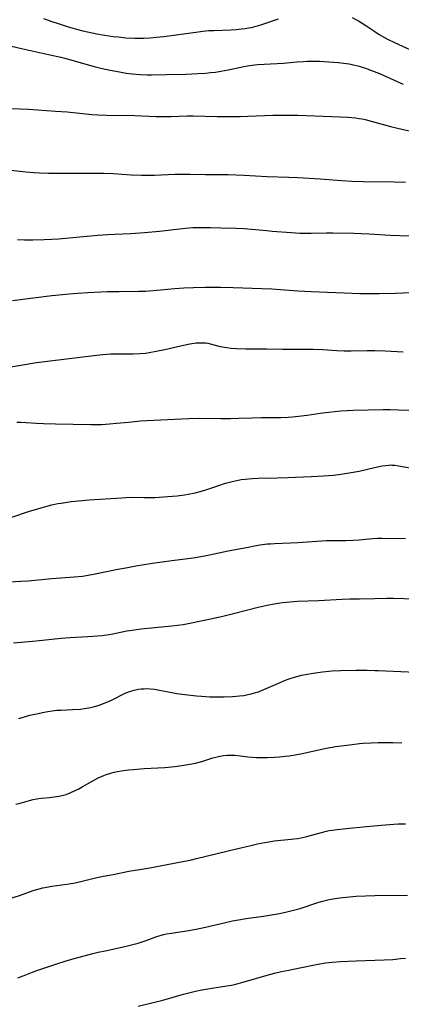
# Model space of a CAD drawing. Units: inches. Extents: x 2043446 to 2048900, y 237434 to 242891.
# Drawn here: x 2046486 to 2046561, y 238144 to 238337 of the extents above; entities that cross this region are included whole.
import ezdxf

# ---------------------------------------------------------------- set-up
doc = ezdxf.new("R2010")
doc.units = ezdxf.units.IN
doc.header["$MEASUREMENT"] = 0
doc.layers.add('c_33_T12S_R18E', color=122, linetype='Continuous')

msp = doc.modelspace()

# ---------------------------------------------------------------- linework, layer by layer
at = {"layer": 'c_33_T12S_R18E'}
for points in [[(2046490.8, 238336.84, 962), (2046492.43, 238336.24, 962), (2046493.83, 238335.77, 962), (2046495.41, 238335.28, 962), (2046497.27, 238334.75, 962), (2046498.45, 238334.44, 962), (2046499.37, 238334.23, 962), (2046501.18, 238333.87, 962), (2046502.72, 238333.59, 962), (2046504.42, 238333.34, 962), (2046505.37, 238333.23, 962), (2046506.89, 238333.09, 962), (2046508.63, 238333, 962), (2046509.77, 238332.98, 962), (2046510.4, 238332.99, 962), (2046511.63, 238333.05, 962), (2046512.85, 238333.17, 962), (2046514.3, 238333.33, 962), (2046520.95, 238334.26, 962), (2046521.91, 238334.38, 962), (2046523.05, 238334.48, 962), (2046524.03, 238334.52, 962), (2046527.33, 238334.62, 962), (2046528.4, 238334.69, 962), (2046529.44, 238334.8, 962), (2046530.13, 238334.89, 962), (2046530.81, 238335.01, 962), (2046531.35, 238335.11, 962), (2046532.31, 238335.35, 962), (2046533.19, 238335.6, 962), (2046533.79, 238335.79, 962), (2046536.66, 238336.8, 962)], [(2046551.01, 238337.02, 962), (2046551.87, 238336.59, 962), (2046552.23, 238336.39, 962), (2046552.96, 238335.95, 962), (2046553.68, 238335.47, 962), (2046555.4, 238334.28, 962), (2046556.27, 238333.73, 962), (2046557.28, 238333.15, 962), (2046557.89, 238332.82, 962), (2046559.28, 238332.14, 962), (2046563.95, 238330.03, 962)], [(2046484.56, 238331.42, 964), (2046486.54, 238331.01, 964), (2046491.81, 238329.84, 964), (2046494.19, 238329.28, 964), (2046496.12, 238328.77, 964), (2046498.6, 238328.04, 964), (2046500.67, 238327.48, 964), (2046502, 238327.16, 964), (2046503.8, 238326.78, 964), (2046505.64, 238326.42, 964), (2046506.9, 238326.2, 964), (2046508.13, 238326.04, 964), (2046509.74, 238325.91, 964), (2046511.05, 238325.86, 964), (2046511.87, 238325.85, 964), (2046514.88, 238325.88, 964), (2046518.56, 238325.99, 964), (2046520.93, 238326.09, 964), (2046522.4, 238326.18, 964), (2046523.38, 238326.27, 964), (2046524.35, 238326.39, 964), (2046525.37, 238326.54, 964), (2046526.83, 238326.83, 964), (2046529.89, 238327.49, 964), (2046530.61, 238327.62, 964), (2046531.49, 238327.75, 964), (2046532.57, 238327.85, 964), (2046536.36, 238328.05, 964), (2046537.61, 238328.15, 964), (2046540.18, 238328.38, 964), (2046541.48, 238328.46, 964), (2046542.2, 238328.5, 964), (2046543.41, 238328.51, 964), (2046544.72, 238328.48, 964), (2046545.56, 238328.44, 964), (2046548.27, 238328.26, 964), (2046549.39, 238328.15, 964), (2046550.44, 238327.98, 964), (2046551.23, 238327.82, 964), (2046552.34, 238327.54, 964), (2046553.62, 238327.14, 964), (2046554.79, 238326.7, 964), (2046556.3, 238326.08, 964), (2046559.76, 238324.55, 964), (2046560.94, 238324.05, 964)], [(2046484.48, 238319.26, 966), (2046486.23, 238319.23, 966), (2046487.91, 238319.14, 966), (2046493.16, 238318.78, 966), (2046495.4, 238318.59, 966), (2046500.26, 238318.11, 966), (2046501.42, 238318.02, 966), (2046503.11, 238317.95, 966), (2046508.6, 238317.89, 966), (2046512.69, 238317.74, 966), (2046514.11, 238317.71, 966), (2046515.69, 238317.72, 966), (2046518.8, 238317.85, 966), (2046519.98, 238317.87, 966), (2046524.69, 238317.74, 966), (2046527.66, 238317.71, 966), (2046529.16, 238317.72, 966), (2046530.66, 238317.76, 966), (2046535.53, 238317.97, 966), (2046536.86, 238317.99, 966), (2046537.98, 238318, 966), (2046540.42, 238317.94, 966), (2046548.69, 238317.63, 966), (2046550.14, 238317.56, 966), (2046551.62, 238317.44, 966), (2046552.35, 238317.34, 966), (2046552.95, 238317.23, 966), (2046553.55, 238317.11, 966), (2046554.68, 238316.83, 966), (2046557.29, 238316.09, 966), (2046558.46, 238315.78, 966), (2046559.81, 238315.45, 966), (2046562.99, 238314.72, 966)], [(2046484.43, 238307.23, 968), (2046487.39, 238306.93, 968), (2046488.92, 238306.8, 968), (2046490.01, 238306.72, 968), (2046491.81, 238306.65, 968), (2046493.94, 238306.63, 968), (2046497.81, 238306.63, 968), (2046500.96, 238306.65, 968), (2046502.56, 238306.64, 968), (2046504.39, 238306.56, 968), (2046507.93, 238306.31, 968), (2046509.9, 238306.25, 968), (2046511.41, 238306.26, 968), (2046512.45, 238306.28, 968), (2046516.42, 238306.45, 968), (2046517.94, 238306.48, 968), (2046519.41, 238306.48, 968), (2046522.41, 238306.41, 968), (2046525.41, 238306.4, 968), (2046526.83, 238306.36, 968), (2046529.88, 238306.25, 968), (2046534.41, 238306.03, 968), (2046538.67, 238305.88, 968), (2046540.41, 238305.8, 968), (2046544.79, 238305.52, 968), (2046548.91, 238305.2, 968), (2046550.94, 238305.08, 968), (2046553.22, 238305.02, 968), (2046559.21, 238304.94, 968), (2046561.41, 238304.87, 968)], [(2046485.71, 238293.73, 970), (2046487.1, 238293.66, 970), (2046488.72, 238293.65, 970), (2046490.93, 238293.7, 970), (2046492.4, 238293.77, 970), (2046493.75, 238293.86, 970), (2046501.41, 238294.52, 970), (2046503.38, 238294.67, 970), (2046504.71, 238294.75, 970), (2046507.81, 238294.88, 970), (2046510.53, 238295.06, 970), (2046513.4, 238295.31, 970), (2046518.51, 238295.91, 970), (2046519.93, 238296.02, 970), (2046521.9, 238296.08, 970), (2046523.39, 238296.06, 970), (2046525.42, 238295.99, 970), (2046528.41, 238295.91, 970), (2046529.92, 238295.84, 970), (2046531.39, 238295.74, 970), (2046534.33, 238295.44, 970), (2046535.43, 238295.34, 970), (2046539.09, 238295.05, 970), (2046540.77, 238294.95, 970), (2046542.26, 238294.92, 970), (2046543, 238294.92, 970), (2046545.97, 238295, 970), (2046547.22, 238295.02, 970), (2046551.35, 238294.93, 970), (2046554.3, 238294.82, 970), (2046558.42, 238294.55, 970), (2046562.12, 238294.4, 970)], [(2046484.75, 238281.8, 972), (2046492.42, 238282.78, 972), (2046494.49, 238283, 972), (2046495.81, 238283.12, 972), (2046497.43, 238283.25, 972), (2046499.43, 238283.37, 972), (2046503.23, 238283.53, 972), (2046505.58, 238283.59, 972), (2046509.39, 238283.62, 972), (2046510.69, 238283.65, 972), (2046511.42, 238283.68, 972), (2046512.89, 238283.79, 972), (2046516.43, 238284.14, 972), (2046518.2, 238284.28, 972), (2046520.04, 238284.35, 972), (2046522.41, 238284.39, 972), (2046525.41, 238284.38, 972), (2046527.81, 238284.34, 972), (2046533.36, 238284.16, 972), (2046535.36, 238284.06, 972), (2046540.42, 238283.7, 972), (2046543, 238283.56, 972), (2046546.22, 238283.41, 972), (2046549.41, 238283.32, 972), (2046552.48, 238283.2, 972), (2046554.41, 238283.17, 972), (2046556.24, 238283.18, 972), (2046559.42, 238283.24, 972), (2046563.96, 238283.4, 972)], [(2046482.91, 238268.62, 974), (2046489.44, 238269.67, 974), (2046500.65, 238271.1, 974), (2046502.39, 238271.28, 974), (2046503.97, 238271.38, 974), (2046504.88, 238271.41, 974), (2046508.28, 238271.4, 974), (2046509.66, 238271.45, 974), (2046510.72, 238271.55, 974), (2046511.4, 238271.65, 974), (2046512.77, 238271.9, 974), (2046514.45, 238272.26, 974), (2046517.51, 238272.97, 974), (2046518.41, 238273.16, 974), (2046519.34, 238273.33, 974), (2046520.6, 238273.51, 974), (2046521.24, 238273.56, 974), (2046522.02, 238273.56, 974), (2046522.47, 238273.52, 974), (2046522.87, 238273.46, 974), (2046523.6, 238273.29, 974), (2046524.97, 238272.92, 974), (2046525.63, 238272.76, 974), (2046526.53, 238272.61, 974), (2046527.39, 238272.52, 974), (2046528.46, 238272.45, 974), (2046530.26, 238272.39, 974), (2046534.39, 238272.35, 974), (2046537.4, 238272.28, 974), (2046541.63, 238272.31, 974), (2046543.4, 238272.3, 974), (2046545.28, 238272.23, 974), (2046548, 238272.07, 974), (2046549.42, 238272.01, 974), (2046550.79, 238272, 974), (2046553.94, 238272.05, 974), (2046555.41, 238272.05, 974), (2046557.43, 238272, 974), (2046560.94, 238271.78, 974)], [(2046485.61, 238258.04, 976), (2046486.38, 238258.06, 976), (2046487.45, 238258.02, 976), (2046489.43, 238257.87, 976), (2046490.82, 238257.78, 976), (2046493.12, 238257.7, 976), (2046500.03, 238257.61, 976), (2046501.4, 238257.61, 976), (2046502.1, 238257.63, 976), (2046503.7, 238257.73, 976), (2046505.06, 238257.83, 976), (2046507.4, 238258.05, 976), (2046509.72, 238258.3, 976), (2046510.97, 238258.4, 976), (2046519.16, 238258.78, 976), (2046521.29, 238258.82, 976), (2046525.41, 238258.78, 976), (2046527.26, 238258.79, 976), (2046528.83, 238258.82, 976), (2046531.51, 238258.93, 976), (2046533.35, 238258.96, 976), (2046537.11, 238258.98, 976), (2046538.55, 238259.04, 976), (2046539.38, 238259.09, 976), (2046540.54, 238259.2, 976), (2046542.24, 238259.42, 976), (2046544.74, 238259.8, 976), (2046546.43, 238260.04, 976), (2046547.53, 238260.16, 976), (2046548.82, 238260.27, 976), (2046550.03, 238260.34, 976), (2046551.17, 238260.38, 976), (2046557.05, 238260.51, 976), (2046558.41, 238260.52, 976), (2046560.03, 238260.48, 976), (2046562.02, 238260.38, 976)], [(2046484.66, 238239.5, 978), (2046487.91, 238240.6, 978), (2046490.32, 238241.36, 978), (2046491.71, 238241.75, 978), (2046492.46, 238241.93, 978), (2046493.57, 238242.16, 978), (2046494.22, 238242.28, 978), (2046495.43, 238242.46, 978), (2046496.17, 238242.55, 978), (2046497.66, 238242.7, 978), (2046499.73, 238242.87, 978), (2046506.07, 238243.32, 978), (2046506.85, 238243.36, 978), (2046508, 238243.39, 978), (2046510.42, 238243.36, 978), (2046512.5, 238243.38, 978), (2046514.22, 238243.46, 978), (2046515.05, 238243.53, 978), (2046516.85, 238243.7, 978), (2046518.29, 238243.88, 978), (2046519, 238243.99, 978), (2046520.36, 238244.25, 978), (2046521.08, 238244.43, 978), (2046522.3, 238244.78, 978), (2046523.08, 238245.04, 978), (2046524.8, 238245.66, 978), (2046526.33, 238246.15, 978), (2046527.62, 238246.5, 978), (2046528.48, 238246.69, 978), (2046529.37, 238246.85, 978), (2046530.15, 238246.95, 978), (2046531.5, 238247.06, 978), (2046532.67, 238247.11, 978), (2046536.39, 238247.17, 978), (2046538.48, 238247.23, 978), (2046543.01, 238247.46, 978), (2046545.4, 238247.56, 978), (2046546.41, 238247.62, 978), (2046547.39, 238247.71, 978), (2046548.81, 238247.88, 978), (2046550.81, 238248.21, 978), (2046552.38, 238248.52, 978), (2046555.35, 238249.21, 978), (2046556.83, 238249.52, 978), (2046557.54, 238249.63, 978), (2046558.12, 238249.69, 978), (2046558.42, 238249.7, 978), (2046558.72, 238249.69, 978), (2046559.31, 238249.65, 978), (2046560.02, 238249.56, 978), (2046563.75, 238248.89, 978)], [(2046481.83, 238226.75, 980), (2046486.39, 238227, 980), (2046487.83, 238227.11, 980), (2046492.42, 238227.54, 980), (2046496.8, 238227.85, 980), (2046498.38, 238228.02, 980), (2046499.52, 238228.19, 980), (2046500.57, 238228.39, 980), (2046505.31, 238229.36, 980), (2046506.88, 238229.66, 980), (2046508.8, 238230.01, 980), (2046510.42, 238230.27, 980), (2046512.06, 238230.52, 980), (2046515.82, 238231.05, 980), (2046519.97, 238231.61, 980), (2046521.91, 238231.9, 980), (2046523.2, 238232.15, 980), (2046526.83, 238232.93, 980), (2046530.71, 238233.69, 980), (2046531.94, 238233.92, 980), (2046533.07, 238234.1, 980), (2046534.44, 238234.28, 980), (2046535.05, 238234.33, 980), (2046535.87, 238234.38, 980), (2046540.4, 238234.57, 980), (2046545.99, 238234.95, 980), (2046546.9, 238234.98, 980), (2046549.75, 238234.99, 980), (2046551.29, 238235.04, 980), (2046552.37, 238235.11, 980), (2046554.95, 238235.35, 980), (2046555.96, 238235.4, 980), (2046556.76, 238235.41, 980), (2046561.42, 238235.37, 980)], [(2046484.95, 238215, 982), (2046489.38, 238215.39, 982), (2046494.27, 238215.92, 982), (2046495.92, 238216.04, 982), (2046499.47, 238216.21, 982), (2046500.44, 238216.28, 982), (2046502.2, 238216.45, 982), (2046503.62, 238216.64, 982), (2046504.35, 238216.76, 982), (2046507.04, 238217.31, 982), (2046508.09, 238217.49, 982), (2046509.84, 238217.71, 982), (2046515.86, 238218.33, 982), (2046518.07, 238218.6, 982), (2046519.37, 238218.81, 982), (2046519.99, 238218.93, 982), (2046525.51, 238220.14, 982), (2046527.88, 238220.71, 982), (2046532.66, 238221.92, 982), (2046534.42, 238222.33, 982), (2046535.8, 238222.61, 982), (2046536.55, 238222.74, 982), (2046537.44, 238222.87, 982), (2046538.19, 238222.96, 982), (2046539.6, 238223.08, 982), (2046540.33, 238223.12, 982), (2046544.46, 238223.23, 982), (2046549.02, 238223.5, 982), (2046550.55, 238223.57, 982), (2046552.41, 238223.61, 982), (2046555.4, 238223.64, 982), (2046557.75, 238223.7, 982), (2046559.09, 238223.7, 982), (2046563.33, 238223.59, 982)], [(2046485.97, 238200.2, 984), (2046487.12, 238200.56, 984), (2046488.16, 238200.85, 984), (2046489.41, 238201.16, 984), (2046490.93, 238201.49, 984), (2046491.68, 238201.62, 984), (2046492.49, 238201.74, 984), (2046493.38, 238201.82, 984), (2046494.27, 238201.87, 984), (2046496.45, 238201.97, 984), (2046497.99, 238202.07, 984), (2046498.73, 238202.16, 984), (2046499.66, 238202.32, 984), (2046500.58, 238202.52, 984), (2046501.64, 238202.83, 984), (2046502.48, 238203.13, 984), (2046503.3, 238203.47, 984), (2046503.79, 238203.69, 984), (2046504.73, 238204.16, 984), (2046506.11, 238204.86, 984), (2046506.59, 238205.08, 984), (2046507.07, 238205.29, 984), (2046507.55, 238205.47, 984), (2046508.01, 238205.61, 984), (2046508.48, 238205.74, 984), (2046509.31, 238205.92, 984), (2046509.87, 238206, 984), (2046510.44, 238206.04, 984), (2046511.01, 238206.05, 984), (2046511.58, 238206.02, 984), (2046512.43, 238205.93, 984), (2046513.41, 238205.78, 984), (2046516.18, 238205.24, 984), (2046516.81, 238205.13, 984), (2046518.37, 238204.92, 984), (2046520.67, 238204.66, 984), (2046521.64, 238204.56, 984), (2046522.42, 238204.5, 984), (2046523.27, 238204.47, 984), (2046524.06, 238204.46, 984), (2046526.01, 238204.48, 984), (2046527.69, 238204.52, 984), (2046528.39, 238204.57, 984), (2046529.06, 238204.63, 984), (2046529.87, 238204.73, 984), (2046530.68, 238204.88, 984), (2046531.3, 238205.02, 984), (2046532.22, 238205.28, 984), (2046532.71, 238205.45, 984), (2046533.77, 238205.87, 984), (2046536.95, 238207.28, 984), (2046537.8, 238207.63, 984), (2046538.54, 238207.91, 984), (2046539.27, 238208.16, 984), (2046540.47, 238208.5, 984), (2046541.12, 238208.65, 984), (2046541.88, 238208.81, 984), (2046543.4, 238209.08, 984), (2046545.2, 238209.35, 984), (2046546.43, 238209.48, 984), (2046547.13, 238209.53, 984), (2046548.7, 238209.58, 984), (2046551.7, 238209.64, 984), (2046553.95, 238209.65, 984), (2046555.4, 238209.62, 984), (2046556.1, 238209.59, 984), (2046559.02, 238209.44, 984), (2046563.45, 238209.24, 984)], [(2046485.42, 238183.5, 986), (2046486.27, 238183.72, 986), (2046488.1, 238184.25, 986), (2046488.79, 238184.42, 986), (2046489.5, 238184.55, 986), (2046490.36, 238184.67, 986), (2046491.97, 238184.81, 986), (2046492.87, 238184.92, 986), (2046493.81, 238185.06, 986), (2046494.73, 238185.27, 986), (2046495.22, 238185.42, 986), (2046495.99, 238185.7, 986), (2046497.01, 238186.17, 986), (2046497.67, 238186.51, 986), (2046498.32, 238186.88, 986), (2046500.41, 238188.08, 986), (2046501, 238188.39, 986), (2046501.6, 238188.69, 986), (2046502.41, 238189.03, 986), (2046503.04, 238189.27, 986), (2046503.68, 238189.48, 986), (2046504.6, 238189.73, 986), (2046505.27, 238189.88, 986), (2046505.95, 238190, 986), (2046507.36, 238190.19, 986), (2046508.35, 238190.3, 986), (2046510.41, 238190.46, 986), (2046513.11, 238190.59, 986), (2046514.45, 238190.67, 986), (2046516.4, 238190.85, 986), (2046517.79, 238191.02, 986), (2046519.35, 238191.28, 986), (2046520.45, 238191.53, 986), (2046521.69, 238191.85, 986), (2046523.8, 238192.53, 986), (2046524.4, 238192.7, 986), (2046525.2, 238192.89, 986), (2046525.92, 238193, 986), (2046526.64, 238193.06, 986), (2046527.37, 238193.07, 986), (2046528.1, 238193.05, 986), (2046529.25, 238192.93, 986), (2046530.68, 238192.74, 986), (2046531.48, 238192.66, 986), (2046532.32, 238192.62, 986), (2046533.06, 238192.61, 986), (2046534.43, 238192.63, 986), (2046535.87, 238192.69, 986), (2046536.81, 238192.75, 986), (2046537.92, 238192.85, 986), (2046538.73, 238192.96, 986), (2046539.54, 238193.1, 986), (2046541.22, 238193.42, 986), (2046543.92, 238194, 986), (2046545.9, 238194.41, 986), (2046547.1, 238194.64, 986), (2046547.74, 238194.74, 986), (2046549.41, 238194.98, 986), (2046550.97, 238195.18, 986), (2046552.42, 238195.32, 986), (2046553.14, 238195.38, 986), (2046554.7, 238195.46, 986), (2046556.08, 238195.52, 986), (2046557.9, 238195.56, 986), (2046558.9, 238195.56, 986), (2046560.7, 238195.5, 986)], [(2046483.43, 238164.81, 988), (2046486.29, 238165.76, 988), (2046488.78, 238166.64, 988), (2046489.5, 238166.86, 988), (2046490.66, 238167.15, 988), (2046491.79, 238167.38, 988), (2046492.43, 238167.49, 988), (2046495.37, 238167.9, 988), (2046496.64, 238168.12, 988), (2046498.35, 238168.49, 988), (2046501.22, 238169.19, 988), (2046502.49, 238169.45, 988), (2046504.38, 238169.81, 988), (2046507.45, 238170.41, 988), (2046510.39, 238170.89, 988), (2046511.55, 238171.1, 988), (2046518.3, 238172.37, 988), (2046519.38, 238172.6, 988), (2046520.63, 238172.89, 988), (2046528.42, 238174.79, 988), (2046531.26, 238175.44, 988), (2046532.51, 238175.74, 988), (2046533.95, 238176.05, 988), (2046535.13, 238176.24, 988), (2046535.78, 238176.32, 988), (2046539.08, 238176.65, 988), (2046540.34, 238176.82, 988), (2046541.03, 238176.94, 988), (2046542.15, 238177.2, 988), (2046543.34, 238177.52, 988), (2046545.01, 238178, 988), (2046545.98, 238178.24, 988), (2046546.51, 238178.35, 988), (2046547.14, 238178.46, 988), (2046548.1, 238178.57, 988), (2046549.86, 238178.74, 988), (2046553.82, 238179.16, 988), (2046556.64, 238179.42, 988), (2046559.12, 238179.61, 988), (2046560, 238179.65, 988), (2046561.4, 238179.69, 988)], [(2046485.8, 238149.59, 990), (2046487.34, 238150.22, 990), (2046488.63, 238150.72, 990), (2046489.5, 238151.04, 990), (2046493.04, 238152.23, 990), (2046495.42, 238152.98, 990), (2046497.02, 238153.44, 990), (2046500.42, 238154.34, 990), (2046501.45, 238154.6, 990), (2046502.83, 238154.91, 990), (2046506.68, 238155.74, 990), (2046508.5, 238156.18, 990), (2046509.25, 238156.38, 990), (2046510.23, 238156.69, 990), (2046510.82, 238156.9, 990), (2046512.72, 238157.62, 990), (2046513.59, 238157.9, 990), (2046514.19, 238158.05, 990), (2046514.79, 238158.18, 990), (2046515.8, 238158.36, 990), (2046518.69, 238158.79, 990), (2046520.58, 238159.11, 990), (2046522.37, 238159.49, 990), (2046526.29, 238160.44, 990), (2046527.64, 238160.74, 990), (2046528.44, 238160.88, 990), (2046530.35, 238161.19, 990), (2046533.7, 238161.68, 990), (2046535.65, 238161.98, 990), (2046536.82, 238162.19, 990), (2046538.24, 238162.47, 990), (2046539.84, 238162.86, 990), (2046540.86, 238163.15, 990), (2046544.1, 238164.22, 990), (2046544.96, 238164.49, 990), (2046545.74, 238164.71, 990), (2046546.52, 238164.9, 990), (2046547.31, 238165.05, 990), (2046548.53, 238165.21, 990), (2046551.8, 238165.52, 990), (2046553.57, 238165.62, 990), (2046555.41, 238165.67, 990), (2046561.76, 238165.74, 990)], [(2046509.25, 238144.07, 992), (2046512.45, 238144.84, 992), (2046514.06, 238145.26, 992), (2046518.13, 238146.4, 992), (2046519.42, 238146.73, 992), (2046520.48, 238146.99, 992), (2046521.66, 238147.25, 992), (2046522.45, 238147.4, 992), (2046523.66, 238147.6, 992), (2046526.58, 238148.06, 992), (2046527.44, 238148.21, 992), (2046528.3, 238148.39, 992), (2046529.25, 238148.61, 992), (2046529.95, 238148.8, 992), (2046534.43, 238150.11, 992), (2046535.87, 238150.5, 992), (2046537.19, 238150.82, 992), (2046538.63, 238151.14, 992), (2046540.81, 238151.58, 992), (2046544, 238152.2, 992), (2046545.78, 238152.51, 992), (2046547.09, 238152.67, 992), (2046548.75, 238152.79, 992), (2046551.77, 238152.93, 992), (2046557.21, 238153.1, 992), (2046558.93, 238153.21, 992), (2046560.44, 238153.36, 992), (2046561.39, 238153.48, 992)]]:
    msp.add_polyline3d(points, dxfattribs=at)

doc.saveas('drawing.dxf')
